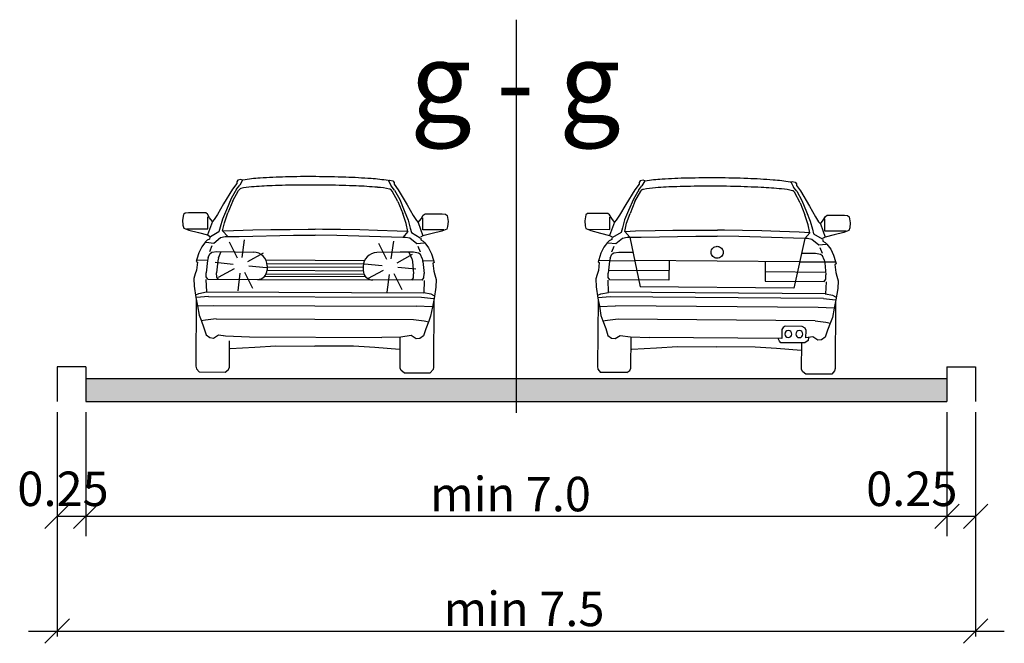
# Model space of a CAD drawing. Units: metres. Extents: x 7523979 to 7545062, y 4824621 to 4832803.
# Drawn here: x 7534591 to 7534805, y 4824951 to 4825087 of the extents above; entities that cross this region are included whole.
import ezdxf

# ---------------------------------------------------------------- set-up
doc = ezdxf.new("R2010")
doc.units = ezdxf.units.M
doc.layers.add('06_poprecni profili', color=250, linetype='Continuous')
doc.styles.add('Tahoma', font='tahoma.ttf')

msp = doc.modelspace()

# ---------------------------------------------------------------- hatches: boundary and pattern name
at = {"layer": '06_poprecni profili'}
h = msp.add_hatch(color=256, dxfattribs=at)
h.dxf.hatch_style = 1
h.paths.add_polyline_path([(7534792.78, 4825003.47), (7534792.78, 4825008.47), (7534699.03, 4825008.47), (7534699.03, 4825003.47)])
h.paths.add_polyline_path([(7534605.28, 4825008.47), (7534605.28, 4825003.47), (7534699.03, 4825003.47), (7534699.03, 4825008.47)])

# ---------------------------------------------------------------- linework, layer by layer
at = {"layer": '06_poprecni profili', "color": 7}
for p, q in [((7534699.03, 4825004.08), (7534699.03, 4825086.58)), ((7534699.03, 4825000.97), (7534699.03, 4825083.47)), ((7534605.28, 4825010.97), (7534599.03, 4825010.97)), ((7534792.78, 4825010.97), (7534799.03, 4825010.97))]:
    msp.add_line(p, q, dxfattribs=at)
at = {"layer": '06_poprecni profili'}
for p, q in [((7534638.41, 4825051.62), (7534638.15, 4825051.29)), ((7534638.15, 4825051.29), (7534638.15, 4825050.89)), ((7534639.06, 4825051.78), (7534638.41, 4825051.62)), ((7534639.39, 4825051.66), (7534638.79, 4825050.52)), ((7534639.39, 4825051.66), (7534639.06, 4825051.78)), ((7534671.19, 4825051.52), (7534671.51, 4825051.64)), ((7534671.19, 4825051.52), (7534671.77, 4825050.38)), ((7534671.51, 4825051.64), (7534672.16, 4825051.48)), ((7534672.16, 4825051.48), (7534672.42, 4825051.14)), ((7534726.01, 4825051.48), (7534725.75, 4825051.15)), ((7534726.66, 4825051.64), (7534726.01, 4825051.48)), ((7534726.98, 4825051.51), (7534726.38, 4825050.38)), ((7534726.98, 4825051.51), (7534726.66, 4825051.64)), ((7534758.78, 4825051.27), (7534759.11, 4825051.39)), ((7534758.78, 4825051.27), (7534759.36, 4825050.13)), ((7534759.11, 4825051.39), (7534759.76, 4825051.22)), ((7534637.25, 4825049.71), (7534635.26, 4825046.46)), ((7534638.08, 4825049.65), (7534636.92, 4825047.62)), ((7534638.15, 4825050.89), (7534637.25, 4825049.71)), ((7534637.28, 4825047.14), (7534638.53, 4825049.41)), ((7534638.08, 4825049.65), (7534638.79, 4825050.52)), ((7534638.53, 4825049.41), (7534638.79, 4825049.68)), ((7534672.48, 4825049.5), (7534671.77, 4825050.38)), ((7534672.02, 4825049.26), (7534671.77, 4825049.54)), ((7534673.25, 4825046.98), (7534672.02, 4825049.26)), ((7534672.42, 4825051.14), (7534672.42, 4825050.74)), ((7534672.42, 4825050.74), (7534673.3, 4825049.55)), ((7534672.48, 4825049.5), (7534673.62, 4825047.46)), ((7534673.3, 4825049.55), (7534675.27, 4825046.29)), ((7534724.84, 4825049.57), (7534722.84, 4825046.33)), ((7534725.67, 4825049.51), (7534724.51, 4825047.48)), ((7534725.75, 4825050.74), (7534724.84, 4825049.57)), ((7534724.86, 4825047), (7534726.12, 4825049.26)), ((7534725.67, 4825049.51), (7534726.38, 4825050.38)), ((7534725.75, 4825051.15), (7534725.75, 4825050.74)), ((7534726.12, 4825049.26), (7534726.38, 4825049.54)), ((7534760.07, 4825049.24), (7534759.36, 4825050.13)), ((7534759.61, 4825049.01), (7534759.36, 4825049.28)), ((7534759.76, 4825051.22), (7534760.01, 4825050.88)), ((7534760.01, 4825050.88), (7534760.01, 4825050.48)), ((7534760.01, 4825050.48), (7534760.89, 4825049.29)), ((7534760.07, 4825049.24), (7534761.2, 4825047.2)), ((7534760.89, 4825049.29), (7534762.85, 4825046.02)), ((7534636.92, 4825047.62), (7534635.91, 4825045.19)), ((7534637.28, 4825047.14), (7534636.22, 4825044.52)), ((7534673.25, 4825046.98), (7534674.3, 4825044.36)), ((7534673.62, 4825047.46), (7534674.61, 4825045.02)), ((7534724.51, 4825047.48), (7534723.48, 4825045.05)), ((7534724.86, 4825047), (7534723.79, 4825044.39)), ((7534760.83, 4825046.72), (7534759.61, 4825049.01)), ((7534761.2, 4825047.2), (7534762.18, 4825044.76)), ((7534635.26, 4825046.46), (7534633.92, 4825044.14)), ((7534635.91, 4825045.19), (7534635.04, 4825043.13)), ((7534674.61, 4825045.02), (7534675.47, 4825042.96)), ((7534675.27, 4825046.29), (7534676.59, 4825043.95)), ((7534722.84, 4825046.33), (7534721.49, 4825044.01)), ((7534723.48, 4825045.05), (7534722.6, 4825043)), ((7534760.83, 4825046.72), (7534761.87, 4825044.1)), ((7534762.85, 4825046.02), (7534764.16, 4825043.68)), ((7534626.57, 4825044.18), (7534626.35, 4825042.92)), ((7534626.35, 4825042.92), (7534626.43, 4825041.82)), ((7534626.92, 4825044.48), (7534626.57, 4825044.18)), ((7534627.63, 4825044.53), (7534626.92, 4825044.48)), ((7534631.38, 4825044.51), (7534627.63, 4825044.53)), ((7534631.76, 4825044.21), (7534631.38, 4825044.51)), ((7534632.22, 4825043.44), (7534631.76, 4825044.21)), ((7534631.83, 4825041.05), (7534631.84, 4825043.68)), ((7534632.83, 4825042.62), (7534632.22, 4825043.44)), ((7534633.22, 4825043.06), (7534632.83, 4825042.62)), ((7534633.92, 4825044.14), (7534633.22, 4825043.06)), ((7534635.04, 4825043.13), (7534634.55, 4825041.39)), ((7534635.48, 4825042.38), (7534636.22, 4825044.52)), ((7534675.02, 4825042.21), (7534674.3, 4825044.36)), ((7534675.47, 4825042.96), (7534675.94, 4825041.22)), ((7534676.59, 4825043.95), (7534677.28, 4825042.88)), ((7534677.28, 4825042.88), (7534677.66, 4825042.43)), ((7534677.66, 4825042.43), (7534678.28, 4825043.25)), ((7534678.28, 4825043.25), (7534678.75, 4825044.01)), ((7534678.65, 4825040.85), (7534678.67, 4825043.48)), ((7534678.75, 4825044.01), (7534679.14, 4825044.31)), ((7534679.14, 4825044.31), (7534682.88, 4825044.29)), ((7534682.88, 4825044.29), (7534683.59, 4825044.23)), ((7534683.59, 4825044.23), (7534683.94, 4825043.93)), ((7534683.94, 4825043.93), (7534684.15, 4825042.68)), ((7534714.14, 4825044.08), (7534713.92, 4825042.82)), ((7534713.92, 4825042.82), (7534713.99, 4825041.72)), ((7534714.49, 4825044.37), (7534714.14, 4825044.08)), ((7534715.2, 4825044.42), (7534714.49, 4825044.37)), ((7534718.95, 4825044.4), (7534715.2, 4825044.42)), ((7534719.33, 4825044.09), (7534718.95, 4825044.4)), ((7534719.79, 4825043.32), (7534719.33, 4825044.09)), ((7534719.39, 4825040.93), (7534719.41, 4825043.56)), ((7534720.4, 4825042.49), (7534719.79, 4825043.32)), ((7534720.79, 4825042.94), (7534720.4, 4825042.49)), ((7534721.49, 4825044.01), (7534720.79, 4825042.94)), ((7534722.6, 4825043), (7534722.11, 4825041.27)), ((7534723.04, 4825042.25), (7534723.79, 4825044.39)), ((7534762.58, 4825041.95), (7534761.87, 4825044.1)), ((7534762.18, 4825044.76), (7534763.03, 4825042.69)), ((7534763.03, 4825042.69), (7534763.5, 4825040.95)), ((7534764.16, 4825043.68), (7534764.84, 4825042.6)), ((7534765.23, 4825042.15), (7534765.85, 4825042.97)), ((7534765.85, 4825042.97), (7534766.32, 4825043.73)), ((7534766.21, 4825040.57), (7534766.23, 4825043.2)), ((7534766.32, 4825043.73), (7534766.71, 4825044.03)), ((7534766.71, 4825044.03), (7534770.45, 4825044)), ((7534770.45, 4825044), (7534771.16, 4825043.94)), ((7534771.16, 4825043.94), (7534771.51, 4825043.64)), ((7534771.51, 4825043.64), (7534771.71, 4825042.38)), ((7534626.43, 4825041.82), (7534626.62, 4825041.2)), ((7534626.62, 4825041.2), (7534627.68, 4825040.78)), ((7534627.21, 4825041.07), (7534631.83, 4825041.05)), ((7534627.68, 4825040.78), (7534629.8, 4825040.22)), ((7534632.83, 4825042.62), (7534631.77, 4825039.74)), ((7534634.55, 4825041.39), (7534634.27, 4825040.4)), ((7534635.06, 4825040.63), (7534635.48, 4825042.38)), ((7534635.06, 4825040.63), (7534636.18, 4825039.35)), ((7534635.12, 4825040.63), (7534637.44, 4825040.72)), ((7534637.44, 4825040.72), (7534641.66, 4825040.82)), ((7534641.66, 4825040.82), (7534645.56, 4825040.89)), ((7534645.56, 4825040.89), (7534649.78, 4825040.94)), ((7534649.78, 4825040.94), (7534653.68, 4825040.96)), ((7534653.68, 4825040.96), (7534655.24, 4825040.96)), ((7534656.8, 4825040.94), (7534655.24, 4825040.96)), ((7534660.71, 4825040.89), (7534656.8, 4825040.94)), ((7534664.92, 4825040.81), (7534660.71, 4825040.89)), ((7534668.82, 4825040.7), (7534664.92, 4825040.81)), ((7534673.04, 4825040.56), (7534668.82, 4825040.7)), ((7534675.36, 4825040.46), (7534673.04, 4825040.56)), ((7534675.42, 4825040.45), (7534675.02, 4825042.21)), ((7534675.94, 4825041.22), (7534676.21, 4825040.23)), ((7534677.66, 4825042.43), (7534678.7, 4825039.54)), ((7534683.27, 4825040.83), (7534678.65, 4825040.85)), ((7534682.81, 4825040.55), (7534680.68, 4825040)), ((7534683.87, 4825040.96), (7534682.81, 4825040.55)), ((7534684.06, 4825041.57), (7534683.87, 4825040.96)), ((7534684.15, 4825042.68), (7534684.06, 4825041.57)), ((7534713.99, 4825041.72), (7534714.18, 4825041.1)), ((7534714.18, 4825041.1), (7534715.23, 4825040.68)), ((7534714.77, 4825040.96), (7534719.39, 4825040.93)), ((7534715.23, 4825040.68), (7534717.35, 4825040.1)), ((7534720.4, 4825042.49), (7534719.32, 4825039.62)), ((7534722.11, 4825041.27), (7534721.83, 4825040.28)), ((7534722.62, 4825040.5), (7534723.04, 4825042.25)), ((7534722.68, 4825040.5), (7534724.99, 4825040.58)), ((7534724.99, 4825040.58), (7534729.22, 4825040.67)), ((7534729.22, 4825040.67), (7534733.12, 4825040.73)), ((7534733.12, 4825040.73), (7534737.34, 4825040.76)), ((7534737.34, 4825040.76), (7534741.24, 4825040.76)), ((7534741.24, 4825040.76), (7534742.8, 4825040.76)), ((7534744.36, 4825040.74), (7534742.8, 4825040.76)), ((7534748.26, 4825040.67), (7534744.36, 4825040.74)), ((7534752.48, 4825040.58), (7534748.26, 4825040.67)), ((7534756.38, 4825040.46), (7534752.48, 4825040.58)), ((7534762.97, 4825040.19), (7534762.58, 4825041.95)), ((7534763.5, 4825040.95), (7534763.76, 4825039.95)), ((7534764.84, 4825042.6), (7534765.23, 4825042.15)), ((7534765.23, 4825042.15), (7534766.26, 4825039.26)), ((7534770.83, 4825040.53), (7534766.21, 4825040.57)), ((7534771.43, 4825040.66), (7534770.36, 4825040.26)), ((7534771.63, 4825041.28), (7534771.43, 4825040.66)), ((7534771.71, 4825042.38), (7534771.63, 4825041.28)), ((7534629.8, 4825040.22), (7534631.77, 4825039.74)), ((7534631.7, 4825038.58), (7534631.35, 4825038.23)), ((7534632.24, 4825038.82), (7534631.7, 4825038.58)), ((7534631.77, 4825039.74), (7534632.32, 4825039.4)), ((7534632.26, 4825039.21), (7534632.24, 4825038.82)), ((7534634.27, 4825040.4), (7534632.42, 4825039.31)), ((7534633.12, 4825037.96), (7534634.61, 4825039.17)), ((7534634.61, 4825039.17), (7534635.6, 4825039.35)), ((7534635.6, 4825039.35), (7534636.18, 4825039.35)), ((7534636.18, 4825039.35), (7534638.65, 4825039.4)), ((7534638.65, 4825039.4), (7534650.53, 4825039.67)), ((7534639.3, 4825034.82), (7534639.85, 4825038.68)), ((7534650.53, 4825039.67), (7534655.21, 4825039.65)), ((7534659.94, 4825039.63), (7534655.26, 4825039.65)), ((7534671.82, 4825039.25), (7534659.94, 4825039.63)), ((7534674.29, 4825039.19), (7534671.82, 4825039.25)), ((7534675.42, 4825040.45), (7534674.29, 4825039.19)), ((7534674.87, 4825039.18), (7534674.29, 4825039.19)), ((7534675.85, 4825038.99), (7534674.87, 4825039.18)), ((7534677.33, 4825037.77), (7534675.85, 4825038.99)), ((7534676.21, 4825040.23), (7534678.05, 4825039.11)), ((7534678.7, 4825039.54), (7534678.15, 4825039.21)), ((7534678.21, 4825039.02), (7534678.22, 4825038.63)), ((7534678.22, 4825038.63), (7534678.76, 4825038.38)), ((7534680.68, 4825040), (7534678.7, 4825039.54)), ((7534717.35, 4825040.1), (7534719.32, 4825039.62)), ((7534719.25, 4825038.46), (7534718.9, 4825038.11)), ((7534719.79, 4825038.7), (7534719.25, 4825038.46)), ((7534719.32, 4825039.62), (7534719.87, 4825039.28)), ((7534719.81, 4825039.09), (7534719.79, 4825038.7)), ((7534721.83, 4825040.28), (7534719.97, 4825039.19)), ((7534720.67, 4825037.83), (7534722.17, 4825039.04)), ((7534722.17, 4825039.04), (7534723.15, 4825039.22)), ((7534722.62, 4825040.5), (7534723.73, 4825039.21)), ((7534723.15, 4825039.22), (7534723.73, 4825039.21)), ((7534723.73, 4825039.21), (7534726.2, 4825039.25)), ((7534723.73, 4825039.21), (7534725.97, 4825028.42)), ((7534726.2, 4825039.25), (7534738.09, 4825039.48)), ((7534738.09, 4825039.48), (7534742.77, 4825039.45)), ((7534747.49, 4825039.41), (7534742.81, 4825039.45)), ((7534759.37, 4825039), (7534747.49, 4825039.41)), ((7534760.6, 4825040.3), (7534756.38, 4825040.46)), ((7534761.84, 4825038.92), (7534759.37, 4825039)), ((7534761.84, 4825038.92), (7534759.44, 4825028.16)), ((7534762.91, 4825040.19), (7534760.6, 4825040.3)), ((7534762.97, 4825040.19), (7534761.84, 4825038.92)), ((7534762.42, 4825038.92), (7534761.84, 4825038.92)), ((7534763.4, 4825038.72), (7534762.42, 4825038.92)), ((7534764.88, 4825037.49), (7534763.4, 4825038.72)), ((7534763.76, 4825039.95), (7534765.61, 4825038.84)), ((7534766.26, 4825039.26), (7534765.7, 4825038.93)), ((7534765.76, 4825038.74), (7534765.77, 4825038.35)), ((7534768.24, 4825039.71), (7534766.26, 4825039.26)), ((7534770.36, 4825040.26), (7534768.24, 4825039.71)), ((7534630.52, 4825037.14), (7534629.86, 4825035.86)), ((7534631.35, 4825038.23), (7534630.52, 4825037.14)), ((7534631.49, 4825038.13), (7534633.12, 4825037.96)), ((7534632.27, 4825036.15), (7534632.79, 4825037.4)), ((7534638.31, 4825034.66), (7534636.6, 4825038.17)), ((7534670.8, 4825034.36), (7534669.09, 4825037.86)), ((7534671.79, 4825034.51), (7534672.34, 4825038.37)), ((7534678.97, 4825037.93), (7534677.33, 4825037.77)), ((7534678.17, 4825035.95), (7534677.66, 4825037.21)), ((7534678.76, 4825038.38), (7534679.11, 4825038.02)), ((7534679.11, 4825038.02), (7534679.93, 4825036.93)), ((7534679.93, 4825036.93), (7534680.58, 4825035.64)), ((7534718.06, 4825037.03), (7534717.4, 4825035.74)), ((7534718.9, 4825038.11), (7534718.06, 4825037.03)), ((7534719.03, 4825038.01), (7534720.67, 4825037.83)), ((7534719.81, 4825036.02), (7534720.34, 4825037.27)), ((7534766.52, 4825037.65), (7534764.88, 4825037.49)), ((7534765.71, 4825035.67), (7534765.2, 4825036.93)), ((7534765.77, 4825038.35), (7534766.31, 4825038.1)), ((7534766.31, 4825038.1), (7534766.66, 4825037.74)), ((7534766.66, 4825037.74), (7534767.48, 4825036.65)), ((7534767.48, 4825036.65), (7534768.12, 4825035.35)), ((7534629.43, 4825034.43), (7534629.31, 4825033.97)), ((7534629.86, 4825035.86), (7534629.43, 4825034.43)), ((7534629.54, 4825034.32), (7534631.91, 4825034.24)), ((7534631.78, 4825034.13), (7534631.49, 4825031.49)), ((7534631.9, 4825034.78), (7534631.78, 4825034.13)), ((7534631.9, 4825034.78), (7534632.27, 4825035.64)), ((7534632.27, 4825035.64), (7534632.69, 4825035.96)), ((7534632.69, 4825035.96), (7534633.79, 4825036.12)), ((7534633.79, 4825036.12), (7534641.79, 4825035.98)), ((7534634.16, 4825034.74), (7534634.04, 4825034.09)), ((7534634.16, 4825034.74), (7534634.74, 4825036.1)), ((7534640.55, 4825033.96), (7534643.95, 4825035.86)), ((7534644.44, 4825034.28), (7534665.98, 4825034.19)), ((7534676.65, 4825035.94), (7534668.65, 4825035.87)), ((7534673.04, 4825033.65), (7534676.44, 4825035.55)), ((7534676.65, 4825035.94), (7534673.7, 4825035.95)), ((7534676.27, 4825034.56), (7534675.7, 4825035.93)), ((7534676.27, 4825034.56), (7534676.38, 4825033.91)), ((7534677.75, 4825035.76), (7534676.65, 4825035.94)), ((7534677.75, 4825035.76), (7534676.65, 4825035.94)), ((7534678.17, 4825035.44), (7534677.75, 4825035.76)), ((7534678.17, 4825035.44), (7534677.75, 4825035.76)), ((7534678.53, 4825034.58), (7534678.17, 4825035.44)), ((7534678.53, 4825034.58), (7534678.17, 4825035.44)), ((7534678.53, 4825034.58), (7534678.65, 4825033.93)), ((7534678.53, 4825034.58), (7534678.65, 4825033.93)), ((7534680.58, 4825035.64), (7534681, 4825034.22)), ((7534681, 4825034.22), (7534681.11, 4825033.75)), ((7534716.96, 4825034.32), (7534716.84, 4825033.86)), ((7534717.4, 4825035.74), (7534716.96, 4825034.32)), ((7534717.08, 4825034.21), (7534719.45, 4825034.12)), ((7534719.44, 4825034.66), (7534719.31, 4825034.01)), ((7534719.44, 4825034.66), (7534719.81, 4825035.52)), ((7534719.45, 4825034.12), (7534724.79, 4825034.08)), ((7534719.81, 4825035.52), (7534720.23, 4825035.83)), ((7534720.23, 4825035.83), (7534721.34, 4825035.99)), ((7534721.34, 4825035.99), (7534724.29, 4825035.97)), ((7534760.7, 4825033.9), (7534724.8, 4825034.17)), ((7534732.28, 4825034.12), (7534732.25, 4825029.85)), ((7534764.19, 4825035.67), (7534761.24, 4825035.69)), ((7534765.29, 4825035.49), (7534764.19, 4825035.67)), ((7534765.71, 4825035.17), (7534765.29, 4825035.49)), ((7534766.07, 4825034.3), (7534765.71, 4825035.17)), ((7534766.07, 4825034.3), (7534766.18, 4825033.65)), ((7534768.12, 4825035.35), (7534768.54, 4825033.93)), ((7534629.36, 4825032.08), (7534629.12, 4825031.24)), ((7534629.31, 4825033.97), (7534629.56, 4825033.8)), ((7534629.56, 4825033.8), (7534629.36, 4825032.08)), ((7534637.35, 4825033.3), (7534633.47, 4825033.7)), ((7534634.04, 4825034.09), (7534633.75, 4825031.45)), ((7534637.55, 4825032.32), (7534634.11, 4825030.48)), ((7534640.76, 4825032.98), (7534644.64, 4825032.65)), ((7534644.69, 4825033.53), (7534665.73, 4825033.44)), ((7534644.73, 4825032.03), (7534665.67, 4825031.94)), ((7534644.74, 4825032.97), (7534644.74, 4825032.11)), ((7534644.74, 4825032.78), (7534665.67, 4825032.69)), ((7534665.67, 4825032.88), (7534665.67, 4825032.02)), ((7534669.84, 4825032.99), (7534665.96, 4825033.39)), ((7534670.04, 4825032.01), (7534666.6, 4825030.17)), ((7534673.25, 4825032.67), (7534677.13, 4825032.34)), ((7534676.38, 4825033.91), (7534676.66, 4825031.27)), ((7534680.88, 4825034.1), (7534678.51, 4825034.04)), ((7534678.65, 4825033.93), (7534678.92, 4825031.29)), ((7534678.65, 4825033.93), (7534678.92, 4825031.29)), ((7534681.11, 4825033.75), (7534680.86, 4825033.58)), ((7534680.86, 4825033.58), (7534681.05, 4825031.86)), ((7534716.84, 4825033.86), (7534717.09, 4825033.69)), ((7534717.09, 4825033.69), (7534716.89, 4825031.97)), ((7534719.31, 4825034.01), (7534719.01, 4825031.37)), ((7534732.26, 4825031.91), (7534719.09, 4825032.01)), ((7534753.22, 4825033.96), (7534753.18, 4825029.69)), ((7534766.05, 4825033.76), (7534760.7, 4825033.8)), ((7534768.42, 4825033.82), (7534766.05, 4825033.76)), ((7534766.18, 4825033.65), (7534766.44, 4825031.01)), ((7534768.65, 4825033.46), (7534768.4, 4825033.29)), ((7534768.4, 4825033.29), (7534768.58, 4825031.57)), ((7534768.54, 4825033.93), (7534768.65, 4825033.46)), ((7534629.12, 4825031.24), (7534628.83, 4825030.25)), ((7534628.83, 4825030.25), (7534628.86, 4825028.54)), ((7534631.42, 4825029.99), (7534631.52, 4825027.35)), ((7534631.51, 4825030.57), (7534631.49, 4825031.49)), ((7534631.88, 4825030.07), (7534631.51, 4825030.57)), ((7534631.88, 4825030.07), (7534642.63, 4825030.02)), ((7534633.78, 4825030.53), (7534633.75, 4825031.45)), ((7534634.14, 4825030.03), (7534633.78, 4825030.53)), ((7534638.84, 4825031.43), (7534638.36, 4825027.56)), ((7534639.83, 4825031.6), (7534641.59, 4825028.12)), ((7534642.63, 4825030.02), (7534667.76, 4825029.91)), ((7534644.24, 4825030.76), (7534666.16, 4825030.67)), ((7534644.56, 4825031.28), (7534665.84, 4825031.19)), ((7534678.51, 4825029.87), (7534667.76, 4825029.91)), ((7534671.33, 4825031.12), (7534670.85, 4825027.25)), ((7534672.32, 4825031.3), (7534674.08, 4825027.82)), ((7534676.25, 4825029.85), (7534676.62, 4825030.35)), ((7534676.62, 4825030.35), (7534676.66, 4825031.27)), ((7534678.51, 4825029.87), (7534678.88, 4825030.37)), ((7534678.51, 4825029.87), (7534678.88, 4825030.37)), ((7534678.88, 4825030.37), (7534678.92, 4825031.29)), ((7534678.88, 4825030.37), (7534678.92, 4825031.29)), ((7534681.05, 4825031.86), (7534681.28, 4825031.01)), ((7534681.28, 4825031.01), (7534681.56, 4825030.02)), ((7534681.56, 4825030.02), (7534681.51, 4825028.32)), ((7534716.65, 4825031.13), (7534716.35, 4825030.14)), ((7534716.35, 4825030.14), (7534716.38, 4825028.43)), ((7534716.89, 4825031.97), (7534716.65, 4825031.13)), ((7534718.94, 4825029.88), (7534719.03, 4825027.24)), ((7534719.04, 4825030.45), (7534719.01, 4825031.37)), ((7534719.4, 4825029.95), (7534719.04, 4825030.45)), ((7534732.25, 4825029.85), (7534719.4, 4825029.95)), ((7534753.2, 4825031.75), (7534766.38, 4825031.65)), ((7534766.03, 4825029.59), (7534766.4, 4825030.09)), ((7534766.4, 4825030.09), (7534766.44, 4825031.01)), ((7534768.58, 4825031.57), (7534768.8, 4825030.73)), ((7534768.8, 4825030.73), (7534769.08, 4825029.73)), ((7534628.86, 4825028.54), (7534629.24, 4825026.07)), ((7534678.97, 4825029.79), (7534678.85, 4825027.15)), ((7534681.51, 4825028.32), (7534681.12, 4825025.85)), ((7534716.38, 4825028.43), (7534716.75, 4825025.96)), ((7534759.44, 4825028.16), (7534725.97, 4825028.42)), ((7534753.18, 4825029.69), (7534766.03, 4825029.59)), ((7534766.49, 4825029.51), (7534766.36, 4825026.87)), ((7534769.03, 4825028.03), (7534768.62, 4825025.56)), ((7534769.08, 4825029.73), (7534769.03, 4825028.03)), ((7534629.24, 4825026.71), (7534629.9, 4825027)), ((7534629.24, 4825026.07), (7534629.6, 4825024.29)), ((7534629.32, 4825025.67), (7534629.26, 4825011.17)), ((7534631.98, 4825026.34), (7534629.36, 4825026.11)), ((7534629.9, 4825027), (7534631.58, 4825027.34)), ((7534631.52, 4825027.35), (7534678.85, 4825027.15)), ((7534631.98, 4825026.34), (7534678.38, 4825026.14)), ((7534678.38, 4825026.14), (7534681, 4825025.89)), ((7534680.46, 4825026.79), (7534678.79, 4825027.13)), ((7534681.12, 4825026.49), (7534680.46, 4825026.79)), ((7534681.12, 4825025.85), (7534680.74, 4825024.08)), ((7534716.83, 4825025.56), (7534716.72, 4825011.06)), ((7534716.75, 4825026.6), (7534717.41, 4825026.89)), ((7534716.75, 4825025.96), (7534717.1, 4825024.18)), ((7534719.49, 4825026.22), (7534716.86, 4825026)), ((7534717.41, 4825026.89), (7534719.09, 4825027.22)), ((7534766.36, 4825026.87), (7534719.03, 4825027.24)), ((7534765.89, 4825025.87), (7534719.49, 4825026.22)), ((7534765.89, 4825025.87), (7534768.51, 4825025.6)), ((7534767.97, 4825026.5), (7534766.3, 4825026.85)), ((7534768.63, 4825026.2), (7534767.97, 4825026.5)), ((7534768.62, 4825025.56), (7534768.24, 4825023.79)), ((7534629.58, 4825024.26), (7534633.11, 4825024.39)), ((7534629.6, 4825024.29), (7534629.96, 4825022.27)), ((7534633.11, 4825024.39), (7534677.23, 4825024.2)), ((7534680.76, 4825024.04), (7534677.23, 4825024.2)), ((7534680.74, 4825024.08), (7534680.36, 4825022.06)), ((7534681.03, 4825025.45), (7534680.97, 4825010.95)), ((7534717.08, 4825024.14), (7534720.61, 4825024.27)), ((7534717.1, 4825024.18), (7534717.45, 4825022.16)), ((7534764.73, 4825023.93), (7534720.61, 4825024.27)), ((7534768.26, 4825023.75), (7534764.73, 4825023.93)), ((7534768.24, 4825023.79), (7534767.86, 4825021.77)), ((7534768.54, 4825025.16), (7534768.43, 4825010.67)), ((7534629.96, 4825022.27), (7534630.36, 4825021.15)), ((7534633.68, 4825021.49), (7534631.36, 4825021.2)), ((7534633.68, 4825021.49), (7534676.64, 4825021.31)), ((7534676.64, 4825021.31), (7534678.95, 4825021)), ((7534680.36, 4825022.06), (7534679.95, 4825020.94)), ((7534717.45, 4825022.16), (7534717.85, 4825021.03)), ((7534721.17, 4825021.36), (7534718.85, 4825021.08)), ((7534764.13, 4825021.03), (7534721.17, 4825021.36)), ((7534767.86, 4825021.77), (7534767.44, 4825020.65)), ((7534631.36, 4825021.2), (7534630.36, 4825021.03)), ((7534630.36, 4825021.15), (7534630.99, 4825019.5)), ((7534630.99, 4825019.5), (7534631.47, 4825017.96)), ((7534679.31, 4825019.29), (7534678.82, 4825017.76)), ((7534678.95, 4825021), (7534679.95, 4825020.82)), ((7534679.95, 4825020.94), (7534679.31, 4825019.29)), ((7534718.85, 4825021.08), (7534717.85, 4825020.92)), ((7534717.85, 4825021.03), (7534718.48, 4825019.38)), ((7534718.48, 4825019.38), (7534718.95, 4825017.84)), ((7534757.1, 4825019.58), (7534756.87, 4825019.1)), ((7534757.57, 4825019.83), (7534757.1, 4825019.58)), ((7534761.23, 4825019.8), (7534757.57, 4825019.83)), ((7534761.91, 4825019.43), (7534761.23, 4825019.8)), ((7534762.11, 4825018.89), (7534761.91, 4825019.43)), ((7534764.13, 4825021.03), (7534766.44, 4825020.72)), ((7534766.44, 4825020.72), (7534767.44, 4825020.54)), ((7534767.44, 4825020.65), (7534766.79, 4825019.01)), ((7534631.47, 4825017.96), (7534632.29, 4825017.36)), ((7534632.29, 4825017.36), (7534633.06, 4825017.26)), ((7534633.06, 4825017.26), (7534634.17, 4825017.99)), ((7534634.17, 4825017.99), (7534635.66, 4825017.77)), ((7534635.09, 4825017.87), (7534635.09, 4825017.85)), ((7534635.66, 4825017.77), (7534640.91, 4825017.51)), ((7534640.91, 4825017.51), (7534669.73, 4825017.39)), ((7534673.84, 4825017.5), (7534669.73, 4825017.39)), ((7534673.7, 4825010.71), (7534673.73, 4825017.37)), ((7534676.12, 4825017.81), (7534673.84, 4825017.5)), ((7534677.22, 4825017.07), (7534676.12, 4825017.81)), ((7534677.99, 4825017.16), (7534677.22, 4825017.07)), ((7534678.82, 4825017.76), (7534677.99, 4825017.16)), ((7534718.95, 4825017.84), (7534719.77, 4825017.24)), ((7534719.77, 4825017.24), (7534720.54, 4825017.14)), ((7534720.54, 4825017.14), (7534721.65, 4825017.86)), ((7534721.65, 4825017.86), (7534723.92, 4825017.53)), ((7534723.92, 4825017.53), (7534728.03, 4825017.37)), ((7534723.99, 4825010.73), (7534724.04, 4825017.4)), ((7534756.86, 4825017.14), (7534728.03, 4825017.37)), ((7534756.31, 4825016.58), (7534756.03, 4825017.15)), ((7534756.87, 4825019.1), (7534756.86, 4825017.14)), ((7534762.1, 4825017.34), (7534762.11, 4825018.89)), ((7534763.6, 4825017.54), (7534762.1, 4825017.34)), ((7534762.67, 4825017.4), (7534762.54, 4825016.72)), ((7534762.68, 4825017.43), (7534762.68, 4825017.42)), ((7534764.69, 4825016.8), (7534763.6, 4825017.54)), ((7534766.3, 4825017.48), (7534765.47, 4825016.89)), ((7534766.79, 4825019.01), (7534766.3, 4825017.48)), ((7534636.53, 4825010.87), (7534636.55, 4825016.64)), ((7534636.68, 4825014.97), (7534642.07, 4825015.32)), ((7534642.07, 4825015.32), (7534646.68, 4825015.6)), ((7534646.68, 4825015.6), (7534655.13, 4825015.54)), ((7534663.59, 4825015.53), (7534655.13, 4825015.54)), ((7534668.2, 4825015.21), (7534663.59, 4825015.53)), ((7534673.58, 4825014.81), (7534668.2, 4825015.21)), ((7534724.15, 4825014.83), (7534729.54, 4825015.17)), ((7534729.54, 4825015.17), (7534734.15, 4825015.43)), ((7534734.15, 4825015.43), (7534742.61, 4825015.35)), ((7534751.06, 4825015.3), (7534742.61, 4825015.35)), ((7534755.67, 4825014.97), (7534751.06, 4825015.3)), ((7534761.05, 4825014.55), (7534755.67, 4825014.97)), ((7534756.61, 4825016.23), (7534756.31, 4825016.58)), ((7534761.84, 4825016.21), (7534756.61, 4825016.23)), ((7534761.15, 4825010.45), (7534761.2, 4825016.22)), ((7534762.54, 4825016.72), (7534761.84, 4825016.21)), ((7534765.47, 4825016.89), (7534764.69, 4825016.8)), ((7534599.03, 4825010.97), (7534599.03, 4825003.47)), ((7534605.28, 4825010.97), (7534605.28, 4825003.47)), ((7534629.26, 4825011.17), (7534629.35, 4825010.6)), ((7534629.35, 4825010.6), (7534629.93, 4825009.89)), ((7534636.3, 4825010.36), (7534636.53, 4825010.87)), ((7534673.93, 4825010.2), (7534673.7, 4825010.71)), ((7534680.97, 4825010.95), (7534680.88, 4825010.39)), ((7534716.72, 4825011.06), (7534716.8, 4825010.49)), ((7534723.75, 4825010.23), (7534723.99, 4825010.73)), ((7534768.43, 4825010.67), (7534768.33, 4825010.1)), ((7534792.78, 4825010.97), (7534792.78, 4825003.47)), ((7534799.03, 4825010.97), (7534799.03, 4825003.47)), ((7534605.28, 4825008.47), (7534792.78, 4825008.47)), ((7534629.93, 4825009.89), (7534635.63, 4825009.87)), ((7534635.63, 4825009.87), (7534636.3, 4825010.36)), ((7534674.59, 4825009.7), (7534673.93, 4825010.2)), ((7534674.59, 4825009.7), (7534680.29, 4825009.68)), ((7534680.88, 4825010.39), (7534680.29, 4825009.68)), ((7534716.8, 4825010.49), (7534717.38, 4825009.78)), ((7534723.08, 4825009.74), (7534717.38, 4825009.78)), ((7534723.08, 4825009.74), (7534723.75, 4825010.23)), ((7534761.38, 4825009.94), (7534761.15, 4825010.45)), ((7534762.04, 4825009.44), (7534761.38, 4825009.94)), ((7534767.74, 4825009.4), (7534762.04, 4825009.44)), ((7534768.33, 4825010.1), (7534767.74, 4825009.4)), ((7534605.28, 4825003.47), (7534792.78, 4825003.47)), ((7534599.03, 4825001.15), (7534599.03, 4824952.29)), ((7534605.28, 4825001.15), (7534605.28, 4824974.13)), ((7534792.78, 4825001.15), (7534792.78, 4824974.13)), ((7534799.03, 4825001.15), (7534799.03, 4824952.29)), ((7534596.38, 4824975.82), (7534601.69, 4824981.12)), ((7534596.38, 4824975.82), (7534601.69, 4824981.12)), ((7534596.38, 4824975.82), (7534601.69, 4824981.12)), ((7534602.63, 4824975.82), (7534607.94, 4824981.12)), ((7534602.63, 4824975.82), (7534607.94, 4824981.12)), ((7534790.13, 4824975.82), (7534795.44, 4824981.12)), ((7534790.13, 4824975.82), (7534795.44, 4824981.12)), ((7534796.38, 4824975.82), (7534801.69, 4824981.12)), ((7534796.38, 4824975.82), (7534801.69, 4824981.12)), ((7534599.03, 4824978.47), (7534799.03, 4824978.47)), ((7534596.38, 4824950.82), (7534601.69, 4824956.12)), ((7534796.38, 4824950.82), (7534801.69, 4824956.12)), ((7534592.78, 4824953.47), (7534799.03, 4824953.47)), ((7534599.03, 4824953.47), (7534805.28, 4824953.47))]:
    msp.add_line(p, q, dxfattribs=at)
for centre, radius, start, end in [((7534641.42, 4825040.82), 11.03, 100.0281, 100.6125), ((7534645.53, 4825013.51), 38.64, 93.4261, 98.9819), ((7534651.95, 4824923.5), 128.88, 91.4073, 93.8819), ((7534654.3, 4824841.54), 210.88, 89.7203, 91.5001), ((7534654.49, 4824842.15), 210.26, 87.9884, 89.7717), ((7534657.6, 4824924.72), 127.63, 85.5917, 88.0825), ((7534664.82, 4825014.26), 37.81, 80.4214, 86.0597), ((7534668.89, 4825039.79), 11.95, 78.9277, 79.3116), ((7534638.9, 4825049.57), 0.158, 127.4534, 138.4448), ((7534639.22, 4825049.11), 0.716, 107.099, 125.4587), ((7534642.07, 4825038.07), 12.13, 93.3809, 104.613), ((7534648.85, 4824965.29), 85.21, 92.0375, 95.0447), ((7534653.44, 4824852.74), 197.85, 90.4961, 92.2062), ((7534654.19, 4824792.93), 257.66, 89.1152, 90.5483), ((7534655.13, 4824842.21), 208.37, 87.5123, 89.1641), ((7534660.22, 4824953.88), 96.59, 84.8902, 87.6548), ((7534667.7, 4825033.67), 16.45, 76.9652, 86.0881), ((7534671.03, 4825048.29), 1.46, 63.5636, 74.9308), ((7534671.51, 4825049.26), 0.379, 48.9585, 62.9053), ((7534671.65, 4825049.43), 0.163, 41.7349, 48.1269), ((7534641.74, 4825032.98), 3, 359.7561, 89), ((7534668.67, 4825032.87), 3, 90.5125, 179.7564), ((7534642.64, 4825032.12), 2.1, 269.7561, 359.7561), ((7534667.77, 4825032.01), 2.1, 179.7564, 269.7564)]:
    msp.add_arc(centre, radius, start, end, dxfattribs=at)
at = {"layer": '06_poprecni profili', "extrusion": (0, 0, -1)}
for centre, major_axis, ratio, start_param, end_param in [((7534729.14, 4825039.76), (8.3, 8.6), 1, -0.949257, -0.942558), ((7534732.91, 4825014.18), (26.26, 27.19), 1, -0.923188, -0.824781), ((7534739.05, 4824924.56), (88.66, 91.81), 1, -0.832949, -0.789476), ((7534741.18, 4824841.95), (146.06, 151.25), 1, -0.791119, -0.759995), ((7534741.36, 4824841.34), (-151.69, 146.49), 1, 0.809905, 0.840969), ((7534744.69, 4824923.27), (89.53, 92.71), 1, -0.731448, -0.688258), ((7534752.18, 4825013.2), (26.84, 27.8), 1, -0.696214, -0.599246), ((7534756.62, 4825040.45), (7.66, 7.94), 0.999998, -0.580987, -0.570787), ((7534726.5, 4825049.42), (-0.118, 0.114), 0.999999, 6.255588, 6.367148), ((7534726.63, 4825049.26), (-0.273, 0.263), 1, 0.098477, 0.341894), ((7534727.1, 4825048.28), (-1.05, 1.02), 1, 0.353384, 0.55178), ((7534730.26, 4825033.62), (11.43, 11.84), 1, -0.98351, -0.824284), ((7534736.78, 4824953.75), (67.1, 69.48), 1, -0.845192, -0.79694), ((7534740.54, 4824842.03), (144.75, 149.89), 1, -0.799429, -0.7706), ((7534740.89, 4824792.74), (178.99, 185.35), 1, -0.771452, -0.74644), ((7534742.36, 4824852.53), (137.44, 142.32), 1, -0.74735, -0.717504), ((7534748.29, 4824965.02), (-61.3, 59.19), 1, 0.850348, 0.902833), ((7534755.94, 4825037.71), (8.42, 8.72), 1, -0.697003, -0.500965), ((7534758.92, 4825048.72), (0.498, 0.515), 1, -0.457577, -0.137139), ((7534759.24, 4825049.18), (-0.113, 0.11), 1, 1.468473, 1.660309), ((7534742.7, 4825035.95), (0.882, 0.914), 1, 4.155632, 4.556816), ((7534742.74, 4825035.92), (0.911, 0.944), 1, 4.55704, 4.949523), ((7534742.76, 4825035.89), (0.941, 0.974), 1, -1.333963, -0.949722), ((7534742.76, 4825035.87), (0.953, 0.987), 1, -0.950303, -0.760266), ((7534742.76, 4825035.87), (-0.987, 0.953), 1, 0.81053, 1.00139), ((7534742.77, 4825035.89), (-0.974, 0.941), 1, 1.000786, 1.385032), ((7534742.79, 4825035.92), (-0.944, 0.911), 1, 1.384739, 1.777278), ((7534742.83, 4825035.95), (-0.914, 0.882), 1, 1.77753, 2.178701), ((7534742.69, 4825035.95), (0.87, 0.901), 1, 3.750129, 4.154977), ((7534742.7, 4825035.96), (-0.914, 0.882), 1, 4.919085, 5.320249), ((7534742.74, 4825035.98), (-0.944, 0.911), 1, 4.526356, 4.918857), ((7534742.76, 4825036.02), (0.941, 0.974), 1, 2.571582, 2.955847), ((7534742.76, 4825036.03), (0.953, 0.987), 1, 2.191269, 2.572173), ((7534742.77, 4825036.02), (0.941, 0.974), 1, 1.807654, 2.191879), ((7534742.79, 4825035.98), (0.911, 0.944), 1, 1.41541, 1.80793), ((7534742.83, 4825035.96), (0.882, 0.914), 1, 1.01404, 1.415172), ((7534742.84, 4825035.95), (0.87, 0.901), 1, 0.608536, 1.013389), ((7534758.24, 4825018.14), (-0.553, 0.534), 1, 5.522919399386684, 11.80610470656627), ((7534760.65, 4825018.13), (-0.553, 0.534), 1, 5.522919399221942, 11.80610470640153)]:
    msp.add_ellipse(centre, major_axis=major_axis, ratio=ratio, start_param=start_param, end_param=end_param, dxfattribs=at)

# ---------------------------------------------------------------- texts
at = {"layer": '06_poprecni profili', "attachment_point": 1, "style": 'Tahoma'}
for s, width, insert, char_height in [('g - g', 75.8211, (7534675.86, 4825081.75), 17.5), ('    min 7.0', 72.5523, (7534671.07, 4824987.05), 7.5), ('min 7.5', 58.5697, (7534683.19, 4824962.05), 7.5)]:
    msp.add_mtext_dynamic_manual_height_columns(s, width=width, gutter_width=12.5, heights=[0], dxfattribs=dict(at, insert=insert, char_height=char_height))
at = {"layer": '06_poprecni profili', "char_height": 7.5, "attachment_point": 1}
for width, insert in [(31.3498, (7534581.2, 4824988.2)), (21.3691, (7534775.2, 4824988.2))]:
    msp.add_mtext_dynamic_manual_height_columns('    {\\fArial|b0|i0|c238|p34;0\\fArial|b0|i0|c0|p34;.\\fArial|b0|i0|c238|p34;2\\fArial|b0|i0|c0|p34;5}', width=width, gutter_width=12.5, heights=[0], dxfattribs=dict(at, insert=insert))

doc.saveas('drawing.dxf')
